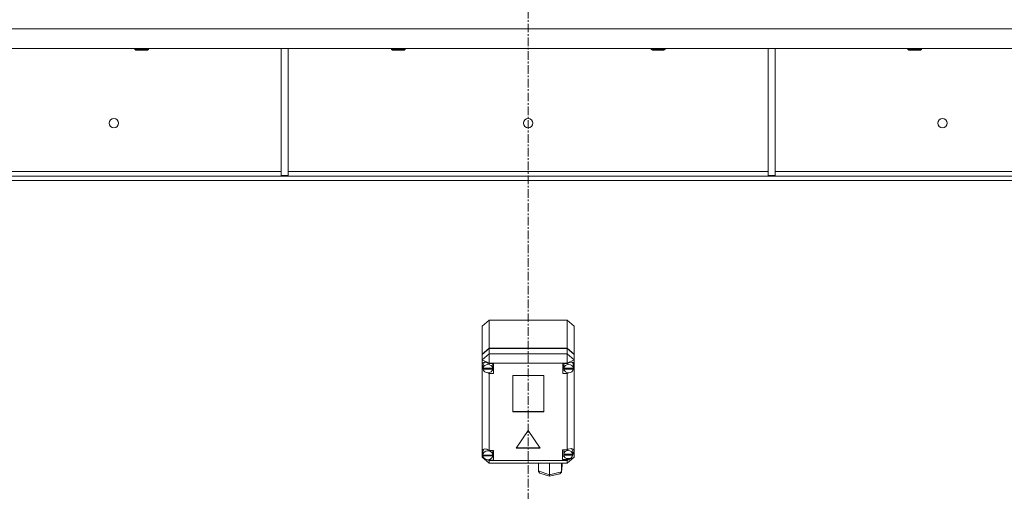
# Model space of a CAD drawing. Units: millimetres. Extents: x 0 to 45872, y -11 to 31500.
# Drawn here: x 12740 to 13597, y 20333 to 20743 of the extents above; entities that cross this region are included whole.
import ezdxf

# ---------------------------------------------------------------- set-up
doc = ezdxf.new("R2010")
doc.units = ezdxf.units.MM
doc.linetypes.add('K5LT_AXLED', pattern=[12, 7.5, -1.5, 1.5, -1.5])
doc.linetypes.add('K5LT_THIN', pattern=[0])
doc.layers.add('OSI', color=2, linetype='Continuous', true_color=0xffff00)
doc.layers.add('R', color=1, linetype='Continuous', true_color=0xff0000)

msp = doc.modelspace()

# ---------------------------------------------------------------- linework, layer by layer
at = {"layer": 'OSI', "color": 30, "linetype": 'K5LT_AXLED', "lineweight": 18, "true_color": 0xff8000}
msp.add_line((13182.44, 18619.93), (13182.44, 20756.93), dxfattribs=at)
at = {"layer": 'R', "color": 7, "linetype": 'K5LT_THIN', "lineweight": 18}
for p, q in [((14519.42, 20734.93), (11845.46, 20734.93)), ((14519.42, 20717.93), (11845.46, 20717.93)), ((12840.24, 20717.93), (12840.24, 20717.01)), ((12840.24, 20717.01), (12841.24, 20716.43)), ((12841.05, 20717.01), (12840.24, 20717.01)), ((12852.24, 20717.01), (12841.05, 20717.01)), ((12841.91, 20716.43), (12841.24, 20716.43)), ((12851.24, 20716.43), (12841.91, 20716.43)), ((12852.24, 20717.01), (12851.24, 20716.43)), ((12852.24, 20717.93), (12852.24, 20717.01)), ((12967.64, 20717.93), (12967.64, 20607.43)), ((12973.64, 20717.93), (12973.64, 20607.43)), ((13063.44, 20717.93), (13063.44, 20717.01)), ((13063.44, 20717.01), (13064.44, 20716.43)), ((13064.25, 20717.01), (13063.44, 20717.01)), ((13075.44, 20717.01), (13064.25, 20717.01)), ((13065.11, 20716.43), (13064.44, 20716.43)), ((13074.44, 20716.43), (13065.11, 20716.43)), ((13075.44, 20717.01), (13074.44, 20716.43)), ((13075.44, 20717.93), (13075.44, 20717.01)), ((13289.44, 20717.93), (13289.44, 20717.01)), ((13289.44, 20717.01), (13290.44, 20716.43)), ((13290.25, 20717.01), (13289.44, 20717.01)), ((13301.44, 20717.01), (13290.25, 20717.01)), ((13291.11, 20716.43), (13290.44, 20716.43)), ((13300.44, 20716.43), (13291.11, 20716.43)), ((13301.44, 20717.01), (13300.44, 20716.43)), ((13301.44, 20717.93), (13301.44, 20717.01)), ((13391.24, 20717.93), (13391.24, 20607.43)), ((13397.24, 20717.93), (13397.24, 20607.43)), ((13512.64, 20717.93), (13512.64, 20717.01)), ((13512.64, 20717.01), (13513.64, 20716.43)), ((13513.45, 20717.01), (13512.64, 20717.01)), ((13524.64, 20717.01), (13513.45, 20717.01)), ((13514.31, 20716.43), (13513.64, 20716.43)), ((13523.64, 20716.43), (13514.31, 20716.43)), ((13524.64, 20717.01), (13523.64, 20716.43)), ((13524.64, 20717.93), (13524.64, 20717.01)), ((14244.3, 20606.93), (12120.58, 20606.93)), ((12723.24, 20610.93), (12967.64, 20610.93)), ((12967.64, 20607.43), (12973.64, 20607.43)), ((12973.64, 20610.93), (13391.24, 20610.93)), ((13391.24, 20607.43), (13397.24, 20607.43)), ((13397.24, 20610.93), (13641.64, 20610.93)), ((14244.3, 20602.93), (12120.58, 20602.93)), ((13142.44, 20476.23), (13148.44, 20481.41)), ((13142.44, 20452.05), (13142.44, 20476.23)), ((13216.44, 20481.41), (13148.44, 20481.41)), ((13148.44, 20481.41), (13148.44, 20457.24)), ((13216.44, 20481.41), (13222.44, 20476.23)), ((13216.44, 20457.24), (13216.44, 20481.41)), ((13222.44, 20476.23), (13222.44, 20452.05)), ((13142.44, 20452.05), (13148.44, 20457.24)), ((13142.44, 20451.55), (13148.44, 20456.73)), ((13148.44, 20452.2), (13142.44, 20447.02)), ((13142.44, 20451.55), (13142.44, 20452.05)), ((13142.44, 20447.02), (13142.44, 20451.55)), ((13148.44, 20457.24), (13216.44, 20457.24)), ((13148.44, 20456.73), (13216.44, 20456.73)), ((13148.44, 20456.73), (13148.44, 20452.2)), ((13148.44, 20452.2), (13148.44, 20444)), ((13148.44, 20452.2), (13216.44, 20452.2)), ((13216.44, 20457.24), (13222.44, 20452.05)), ((13216.44, 20456.73), (13222.44, 20451.55)), ((13216.44, 20452.2), (13216.44, 20456.73)), ((13222.44, 20447.02), (13216.44, 20452.2)), ((13216.44, 20452.2), (13216.44, 20444)), ((13222.44, 20452.05), (13222.44, 20451.55)), ((13222.44, 20451.55), (13222.44, 20447.02)), ((13142.44, 20442.9), (13142.44, 20447.02)), ((13148.44, 20444), (13142.44, 20447.02)), ((13142.44, 20441.93), (13142.44, 20442.9)), ((13142.44, 20367.81), (13142.44, 20441.93)), ((13142.44, 20441.93), (13143.23, 20440.04)), ((13142.44, 20441.93), (13143.29, 20439.54)), ((13143.26, 20442.8), (13143.23, 20442.41)), ((13143.23, 20439.9), (13143.23, 20442.41)), ((13144.35, 20444.87), (13143.26, 20442.8)), ((13148.44, 20444), (13148.44, 20443.71)), ((13216.44, 20444), (13148.44, 20444)), ((13152.41, 20443.71), (13148.44, 20443.71)), ((13148.44, 20443.71), (13148.44, 20443.62)), ((13151.59, 20442.41), (13151.31, 20443.71)), ((13151.59, 20439.9), (13151.59, 20442.41)), ((13152.41, 20435.07), (13152.41, 20443.71)), ((13212.63, 20435.07), (13212.63, 20443.71)), ((13212.63, 20443.71), (13216.44, 20443.71)), ((13213.69, 20443.71), (13213.41, 20442.41)), ((13213.41, 20439.9), (13213.41, 20442.41)), ((13222.44, 20447.02), (13216.44, 20444)), ((13216.44, 20443.71), (13216.44, 20444)), ((13216.44, 20443.59), (13216.44, 20443.71)), ((13221.01, 20444.58), (13220.65, 20444.95)), ((13221.84, 20442.41), (13221.01, 20444.58)), ((13221.8, 20439.71), (13222.44, 20441.25)), ((13221.84, 20439.9), (13221.84, 20442.41)), ((13221.84, 20440.09), (13222.44, 20441.25)), ((13222.44, 20447.02), (13222.44, 20443.58)), ((13222.44, 20443.58), (13222.44, 20441.25)), ((13222.44, 20441.25), (13222.44, 20362.36)), ((13143.26, 20440.32), (13143.23, 20439.9)), ((13143.23, 20439.9), (13143.26, 20439.5)), ((13143.26, 20440.32), (13143.26, 20439.81)), ((13151.56, 20439.81), (13143.26, 20439.81)), ((13143.26, 20439), (13143.26, 20439.5)), ((13143.26, 20439.5), (13151.57, 20439.5)), ((13143.26, 20439), (13151.57, 20439)), ((13146.94, 20435.85), (13148.44, 20435.17)), ((13148.44, 20435.89), (13148.44, 20435.17)), ((13148.44, 20435.17), (13148.44, 20435.07)), ((13148.44, 20435.07), (13152.41, 20435.07)), ((13148.44, 20435.07), (13148.44, 20368.24)), ((13151.31, 20438.09), (13152.41, 20438.09)), ((13151.56, 20439.81), (13151.56, 20440.32)), ((13151.57, 20439.5), (13151.57, 20439)), ((13168.95, 20433.44), (13168.95, 20401.67)), ((13195.93, 20433.44), (13168.95, 20433.44)), ((13195.93, 20401.67), (13195.93, 20433.44)), ((13213.69, 20438.09), (13212.63, 20438.09)), ((13216.44, 20435.07), (13212.63, 20435.07)), ((13213.44, 20440.32), (13213.41, 20439.9)), ((13213.41, 20439.9), (13213.44, 20439.47)), ((13213.44, 20440.32), (13213.44, 20439.81)), ((13221.81, 20439.81), (13213.44, 20439.81)), ((13213.44, 20438.97), (13213.44, 20439.47)), ((13213.44, 20439.47), (13221.81, 20439.47)), ((13213.44, 20438.97), (13221.81, 20438.97)), ((13216.44, 20435.9), (13216.44, 20435.2)), ((13216.44, 20435.2), (13217.86, 20435.79)), ((13216.44, 20435.07), (13216.44, 20435.2)), ((13216.44, 20368.85), (13216.44, 20435.07)), ((13221.81, 20439.81), (13221.81, 20440.32)), ((13221.81, 20439.47), (13221.81, 20438.97)), ((13168.95, 20402.17), (13195.93, 20402.17)), ((13168.95, 20401.67), (13195.93, 20401.67)), ((13182.44, 20385.6), (13172.05, 20370.05)), ((13192.83, 20370.05), (13182.44, 20385.6)), ((13142.44, 20366.06), (13142.44, 20367.81)), ((13142.44, 20362.36), (13142.44, 20366.06)), ((13142.44, 20366.06), (13142.91, 20364.93)), ((13142.44, 20366.06), (13142.95, 20364.62)), ((13142.92, 20367.15), (13142.91, 20366.94)), ((13142.91, 20364.42), (13142.91, 20366.94)), ((13142.91, 20364.5), (13142.91, 20363.99)), ((13142.91, 20364.42), (13142.91, 20364.5)), ((13142.91, 20364.34), (13142.91, 20364.42)), ((13143.89, 20369.34), (13142.92, 20367.15)), ((13148.44, 20368.24), (13148.44, 20368.13)), ((13152.34, 20368.24), (13148.44, 20368.24)), ((13151.77, 20366.94), (13151.5, 20368.24)), ((13151.77, 20364.42), (13151.77, 20366.94)), ((13151.77, 20363.99), (13151.77, 20364.5)), ((13151.77, 20364.42), (13151.77, 20364.34)), ((13152.34, 20359.6), (13152.34, 20368.24)), ((13172.05, 20370.05), (13192.83, 20370.05)), ((13172.39, 20370.55), (13192.5, 20370.55)), ((13212.3, 20368.85), (13216.44, 20368.85)), ((13212.3, 20360.21), (13212.3, 20368.85)), ((13213.59, 20368.85), (13213.3, 20367.55)), ((13213.3, 20365.03), (13213.3, 20367.55)), ((13213.35, 20365.58), (13213.3, 20365.03)), ((13213.3, 20365.03), (13213.34, 20364.5)), ((13213.34, 20363.99), (13213.34, 20364.5)), ((13213.34, 20364.5), (13221.26, 20364.5)), ((13213.35, 20365.58), (13213.35, 20365.08)), ((13221.26, 20365.08), (13213.35, 20365.08)), ((13217.25, 20369.25), (13216.44, 20368.78)), ((13216.44, 20368.78), (13216.44, 20368.85)), ((13219.81, 20369.96), (13217.25, 20369.25)), ((13221.6, 20369.33), (13219.81, 20369.96)), ((13220.48, 20369.66), (13220.2, 20369.94)), ((13221.31, 20367.55), (13220.48, 20369.66)), ((13221.22, 20364.25), (13222.3, 20367.32)), ((13221.26, 20365.08), (13221.26, 20365.58)), ((13221.26, 20364.5), (13221.26, 20363.99)), ((13221.31, 20365.03), (13221.31, 20367.55)), ((13221.31, 20364.96), (13222.29, 20367.31)), ((13222.3, 20367.48), (13221.6, 20369.33)), ((13222.29, 20367.31), (13222.3, 20367.51)), ((13222.3, 20367.32), (13222.3, 20367.48)), ((13142.44, 20362.36), (13148.44, 20357.17)), ((13143.72, 20361.71), (13142.44, 20362.36)), ((13151.77, 20363.99), (13142.91, 20363.99)), ((13142.95, 20363.92), (13142.94, 20363.99)), ((13142.95, 20363.42), (13142.95, 20363.92)), ((13142.95, 20363.92), (13151.73, 20363.92)), ((13142.95, 20363.42), (13151.73, 20363.42)), ((13148.44, 20359.33), (13146.9, 20360.11)), ((13147.39, 20360.13), (13148.44, 20359.7)), ((13148.44, 20360.21), (13148.44, 20359.7)), ((13148.44, 20359.7), (13148.44, 20359.6)), ((13148.44, 20359.6), (13152.34, 20359.6)), ((13148.44, 20359.6), (13148.44, 20359.33)), ((13148.44, 20359.33), (13148.44, 20357.17)), ((13148.44, 20359.33), (13216.44, 20359.33)), ((13216.44, 20357.17), (13148.44, 20357.17)), ((13151.5, 20362.62), (13152.34, 20362.62)), ((13151.74, 20363.99), (13151.73, 20363.92)), ((13151.73, 20363.92), (13151.73, 20363.42)), ((13191.38, 20350.32), (13191.38, 20357.17)), ((13200.95, 20347.06), (13200.95, 20357.17)), ((13211.33, 20349.61), (13211.33, 20357.17)), ((13212.13, 20355.41), (13212.13, 20357.17)), ((13213.59, 20363.23), (13212.3, 20363.23)), ((13216.44, 20360.21), (13212.3, 20360.21)), ((13213.34, 20363.99), (13221.26, 20363.99)), ((13222.44, 20362.36), (13216.44, 20359.33)), ((13222.44, 20362.36), (13216.44, 20357.17)), ((13216.44, 20360.27), (13218.29, 20361.22)), ((13216.44, 20361.15), (13216.44, 20360.27)), ((13216.44, 20360.21), (13216.44, 20360.27)), ((13216.44, 20359.33), (13216.44, 20360.21)), ((13216.44, 20359.33), (13216.44, 20357.17)), ((13191.38, 20350.32), (13200.95, 20347.06)), ((13191.44, 20349.81), (13191.38, 20350.32)), ((13192.68, 20348.53), (13191.44, 20349.81)), ((13192.7, 20348.52), (13201.05, 20345.68)), ((13200.95, 20347.06), (13211.33, 20349.61)), ((13200.96, 20346.51), (13200.95, 20347.06)), ((13201.06, 20345.68), (13210.02, 20347.88)), ((13210.04, 20347.89), (13211.25, 20349.06)), ((13211.25, 20349.06), (13211.3, 20349.29)), ((13211.3, 20349.29), (13211.33, 20349.61)), ((13211.31, 20349.31), (13212.11, 20355.1)), ((13211.33, 20349.61), (13212.13, 20355.41)), ((13212.13, 20355.41), (13212.11, 20355.08)), ((13201.05, 20345.68), (13200.96, 20346.51)), ((13201.06, 20345.68), (13201.05, 20345.68))]:
    msp.add_line(p, q, dxfattribs=at)
for centre in [(12822.11, 20652.93), (13182.44, 20652.93), (13542.78, 20652.93)]:
    msp.add_circle(centre, 4, dxfattribs=at)
for centre, major_axis, ratio, start_param, end_param in [((13147.41, 20439.91), (4.34, -4.34), 0.574534, 1.884486, 3.550751), ((13147.41, 20439.39), (4.18, 0), 0.863903, 0.116709, 3.024884), ((13217.63, 20439.39), (4.22, 0), 0.863903, 0.11569, 3.025903), ((13217.63, 20439.99), (-4.34, -4.34), 0.574534, 2.892851, 4.430145), ((13147.41, 20439.39), (-4.18, 0), 0.863903, 0.108814, 3.032779), ((13147.41, 20439.9), (4.18, 0), 0.863903, 0, 0.116709), ((13147.41, 20439.9), (4.18, 0), 0.863903, 6.174371, 6.283185), ((13217.63, 20439.39), (-4.22, 0), 0.863903, 0.115926, 3.025666), ((13217.63, 20439.9), (4.22, 0), 0.863903, 0, 0.11569), ((13217.63, 20439.9), (4.22, 0), 0.863903, 6.167259, 6.283185), ((13147.34, 20364.47), (4.34, -4.34), 0.574534, 1.869779, 3.459404), ((13147.34, 20363.92), (4.43, 0), 0.863903, 0.0202, 3.121393), ((13147.34, 20364.42), (4.43, 0), 0.863903, 0, 0.0202), ((13217.3, 20364.53), (4.01, 0), 0.863903, 0.160694, 2.980898), ((13217.3, 20365.03), (4.01, 0), 0.863903, 0, 0.160694), ((13217.3, 20365.03), (4.01, 0), 0.863903, 6.128401, 6.283185), ((13147.34, 20363.92), (-4.43, 0), 0.863903, 0.130342, 3.01125), ((13217.3, 20364.53), (-4.01, 0), 0.863903, 0.154784, 2.986809)]:
    msp.add_ellipse(centre, major_axis=major_axis, ratio=ratio, start_param=start_param, end_param=end_param, dxfattribs=at)

doc.saveas('drawing.dxf')
